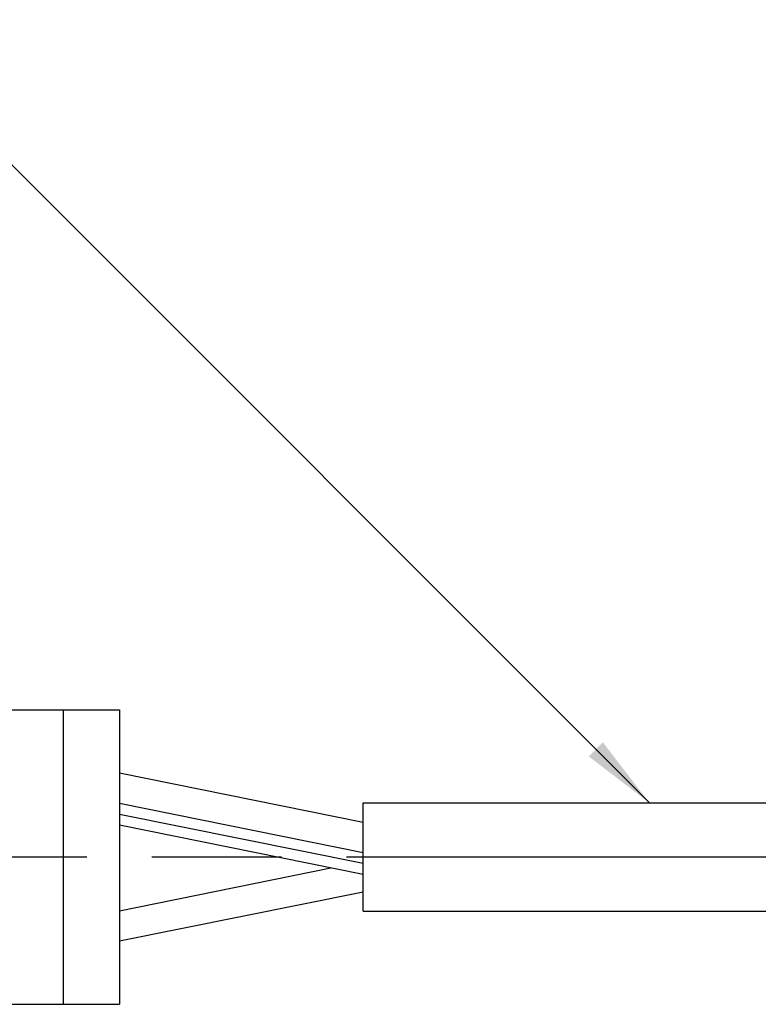
# Model space of a CAD drawing. Extents: x -367 to 9, y -93 to 323.
# Drawn here: x -186 to -152, y 192 to 238 of the extents above; entities that cross this region are included whole.
import ezdxf

# ---------------------------------------------------------------- set-up
doc = ezdxf.new("R2010")
doc.units = 0
doc.header["$MEASUREMENT"] = 0
doc.linetypes.add('DASH_CENTER', pattern=[36, 24, -3, 6, -3])
doc.layers.get('0').update_dxf_attribs({"linetype": 'CONTINUOUS'})
doc.layers.add('1', color=7, linetype='CONTINUOUS')
doc.dimstyles.get("Standard").update_dxf_attribs({"dimtxt": 0.18, "dimasz": 0.18, "dimexe": 0.18, "dimexo": 0.0625, "dimgap": 0.09, "dimtad": 0, "dimtih": 1, "dimtoh": 1, "dimdec": 4, "dimzin": 0, "dimdsep": 46, "dimtxsty": 'STANDARD', "dimcen": 0.09, "dimadec": 0, "dimazin": 0, "dimtfac": 1, "dimtdec": 4, "dimtofl": 0, "dimtmove": 0, "dimatfit": 3, "dimfxl": 1, "dimtolj": 1, "dimtzin": 0, "dimarcsym": 0})

msp = doc.modelspace()

# ---------------------------------------------------------------- linework, layer by layer
at = {"color": 3}
msp.add_solid([(-160.071, 203.672), (-159.419, 204.323), (-157.27, 201.523)], dxfattribs=at)
at = {"layer": '1', "color": 7, "linetype": 'Continuous'}
for p, q in [((-194.97, 205.823), (-184.37, 205.823)), ((-184.37, 205.823), (-181.77, 205.823)), ((-184.37, 205.823), (-184.37, 192.223)), ((-181.77, 205.823), (-181.77, 192.223)), ((-170.509, 200.623), (-181.77, 202.898)), ((-170.509, 201.523), (-147.27, 201.523)), ((-170.509, 196.523), (-170.509, 201.523)), ((-170.509, 199.223), (-181.77, 201.498)), ((-170.509, 198.723), (-181.77, 200.998)), ((-170.509, 198.223), (-181.77, 200.498)), ((-181.77, 196.548), (-171.994, 198.523)), ((-181.77, 195.148), (-170.509, 197.423)), ((-170.509, 196.523), (-147.27, 196.523)), ((-197.97, 192.223), (-184.37, 192.223)), ((-184.37, 192.223), (-181.77, 192.223))]:
    msp.add_line(p, q, dxfattribs=at)
at = {"layer": '1', "color": 3, "linetype": 'DASH_CENTER'}
msp.add_line((-147.27, 199.023), (-212.77, 199.023), dxfattribs=at)

# ---------------------------------------------------------------- leaders
at = {"layer": '1', "color": 0, "linetype": 'Continuous', "has_arrowhead": 0}
for points in [[(-126.47, 197.273), (-164.181, 262.59), (-211.795, 262.59)], [(-157.27, 201.523), (-192.886, 237.138), (-240.048, 237.138)]]:
    msp.add_leader(points, dimstyle='STANDARD', dxfattribs=at)

doc.saveas('drawing.dxf')
